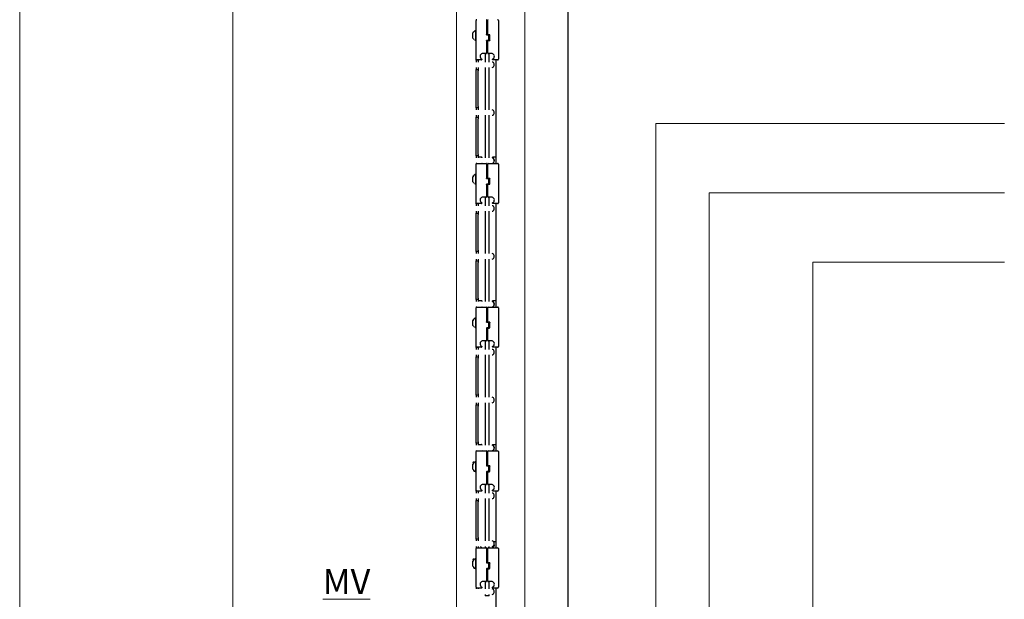
# Model space of a CAD drawing. Units: millimetres. Extents: x -28648 to 78730, y -296 to 15304.
# Drawn here: x 66938 to 68308, y 585 to 1392 of the extents above; entities that cross this region are included whole.
import ezdxf

# ---------------------------------------------------------------- set-up
doc = ezdxf.new("R2010")
doc.units = ezdxf.units.MM
doc.layers.add('NIJHA_0_hoogte', color=2, linetype='Continuous', lineweight=0)
doc.layers.add('NIJHA_0_tekst', color=6, linetype='Continuous', lineweight=0)
doc.layers.add('NIJHA_ter_staander 100x50', color=5, linetype='Continuous')

# ---------------------------------------------------------------- blocks, each defined once
blk = doc.blocks.new('NIJHA_ter_staander 100x50 zijaanzicht')
at = {"layer": 'NIJHA_ter_staander 100x50'}
for p, q in [((50, -800), (50, 3820)), ((-78, 822.2), (-78, 821)), ((-78, 767), (-78, 821)), ((-63.4, 821), (-63.4, 801.3)), ((-61.6, 801.5), (-61.6, 821)), ((-47, 821), (-47, 767)), ((-82.4, 802.8), (-82.4, 803.5)), ((-82.4, 796.5), (-82.4, 802.8)), ((-78, 807), (-78.4, 807)), ((-78.4, 805.6), (-78.4, 807)), ((-78.4, 793), (-78.4, 805.6)), ((-63.1, 801), (-61.2, 800.8)), ((-60.9, 800.5), (-60.9, 793.5)), ((-59.8, 801.1), (-59.8, 792.9)), ((-59.6, 801.1), (-59.5, 801.1)), ((-59.5, 800), (-59.5, 800.5)), ((-59.5, 794), (-59.5, 800)), ((-58.6, 793.1), (-58.6, 800.9)), ((-78.4, 793), (-78, 793)), ((-63.4, 792.7), (-63.4, 776)), ((-61.2, 793.2), (-63.1, 793)), ((-61.6, 776), (-61.6, 792.5)), ((-59.5, 793.5), (-59.5, 794)), ((-59.5, 793.5), (-59.5, 793.4)), ((-68.5, 775), (-69.5, 775)), ((-67.7, 775), (-68.5, 775)), ((-63.7, 775), (-67.7, 775)), ((-65.3, 775), (-65.3, 763.1)), ((-57.3, 775), (-61.3, 775)), ((-59.7, 763.1), (-59.7, 775)), ((-56.5, 775), (-57.3, 775)), ((-56.5, 775), (-57.3, 775)), ((-78, 765.8), (-78, 767)), ((-75, 765.8), (-78, 765.8)), ((-78, 765.8), (-78, 763.1)), ((-78, 755.5), (-78, 752.8)), ((-75.1, 766), (-77, 766)), ((-70.5, 766), (-75.1, 766)), ((-75, 766), (-75, 765.8)), ((-75, 765.8), (-75, 763.1)), ((-75, 755.5), (-75, 752.8)), ((-70, 766.7), (-70, 766.5)), ((-65.3, 755.5), (-65.3, 696.5)), ((-59.7, 696.5), (-59.7, 755.5)), ((-55, 766.5), (-55, 766.7)), ((-49.9, 766), (-54.5, 766)), ((-50, 622), (-50, 766)), ((-48, 766), (-49.9, 766)), ((-78, 752.8), (-75, 752.8)), ((-78, 750.8), (-78, 752.8)), ((-78, 701.2), (-78, 750.8)), ((-75, 752.8), (-75, 750.8)), ((-75, 701.2), (-75, 750.8)), ((-78, 699.2), (-78, 701.2)), ((-75, 699.2), (-78, 699.2)), ((-78, 699.2), (-78, 696.5)), ((-75, 701.2), (-75, 699.2)), ((-75, 699.2), (-75, 696.5)), ((-78, 688.9), (-78, 686.2)), ((-78, 686.2), (-75, 686.2)), ((-78, 684.2), (-78, 686.2)), ((-75, 688.9), (-75, 686.2)), ((-75, 686.2), (-75, 684.2)), ((-65.3, 688.9), (-65.3, 629.8)), ((-59.7, 629.8), (-59.7, 688.9)), ((-78, 634.5), (-78, 684.2)), ((-75, 634.5), (-75, 684.2)), ((-78, 632.5), (-78, 634.5)), ((-75, 632.5), (-78, 632.5)), ((-78, 632.5), (-78, 629.8)), ((-75, 634.5), (-75, 632.5)), ((-75, 632.5), (-75, 629.8)), ((-75, 631), (-70.5, 631)), ((-70, 630.5), (-70, 630.3)), ((-55, 630.3), (-55, 630.5)), ((-54.5, 631), (-50, 631)), ((-78, 622.2), (-78, 621)), ((-78, 567), (-78, 621)), ((-77, 622), (-75.1, 622)), ((-75.1, 622), (-69.5, 622)), ((-75, 622.2), (-75, 622)), ((-69.5, 622), (-67.7, 622)), ((-67.7, 622), (-63.7, 622)), ((-65.3, 622.2), (-65.3, 622)), ((-63.4, 621), (-63.4, 601.3)), ((-61.6, 601.5), (-61.6, 621)), ((-61.3, 622), (-57.3, 622)), ((-59.7, 622), (-59.7, 622.2)), ((-57.3, 622), (-55.5, 622)), ((-55.5, 622), (-49.9, 622)), ((-49.9, 622), (-48, 622)), ((-47, 621), (-47, 567)), ((-82.4, 602.8), (-82.4, 603.5)), ((-82.4, 596.5), (-82.4, 602.8)), ((-78, 607), (-78.4, 607)), ((-78.4, 605.6), (-78.4, 607)), ((-78.4, 593), (-78.4, 605.6)), ((-78.4, 593), (-78, 593)), ((-63.4, 592.7), (-63.4, 576)), ((-63.1, 601), (-61.2, 600.8)), ((-61.2, 593.2), (-63.1, 593)), ((-61.6, 576), (-61.6, 592.5)), ((-60.9, 600.5), (-60.9, 593.5)), ((-59.8, 601.1), (-59.8, 592.9)), ((-59.6, 601.1), (-59.5, 601.1)), ((-59.5, 600), (-59.5, 600.5)), ((-59.5, 594), (-59.5, 600)), ((-59.5, 593.5), (-59.5, 594)), ((-59.5, 593.5), (-59.5, 593.4)), ((-58.6, 593.1), (-58.6, 600.9)), ((-78, 565.8), (-78, 567)), ((-75, 565.8), (-78, 565.8)), ((-78, 565.8), (-78, 563.1)), ((-75.1, 566), (-77, 566)), ((-70.5, 566), (-75.1, 566)), ((-75, 566), (-75, 565.8)), ((-75, 565.8), (-75, 563.1)), ((-70, 566.7), (-70, 566.5)), ((-68.5, 575), (-69.5, 575)), ((-67.7, 575), (-68.5, 575)), ((-63.7, 575), (-67.7, 575)), ((-65.3, 575), (-65.3, 563.1)), ((-57.3, 575), (-61.3, 575)), ((-59.7, 563.1), (-59.7, 575)), ((-56.5, 575), (-57.3, 575)), ((-56.5, 575), (-57.3, 575)), ((-55, 566.5), (-55, 566.7)), ((-49.9, 566), (-54.5, 566)), ((-50, 422), (-50, 566)), ((-48, 566), (-49.9, 566)), ((-78, 555.5), (-78, 552.8)), ((-78, 552.8), (-75, 552.8)), ((-78, 550.8), (-78, 552.8)), ((-78, 501.2), (-78, 550.8)), ((-75, 555.5), (-75, 552.8)), ((-75, 552.8), (-75, 550.8)), ((-75, 501.2), (-75, 550.8)), ((-65.3, 555.5), (-65.3, 496.5)), ((-59.7, 496.5), (-59.7, 555.5)), ((-78, 499.2), (-78, 501.2)), ((-75, 499.2), (-78, 499.2)), ((-78, 499.2), (-78, 496.5)), ((-75, 501.2), (-75, 499.2)), ((-75, 499.2), (-75, 496.5)), ((-78, 488.9), (-78, 486.2)), ((-78, 486.2), (-75, 486.2)), ((-78, 484.2), (-78, 486.2)), ((-78, 434.5), (-78, 484.2)), ((-75, 488.9), (-75, 486.2)), ((-75, 486.2), (-75, 484.2)), ((-75, 434.5), (-75, 484.2)), ((-65.3, 488.9), (-65.3, 429.8)), ((-59.7, 429.8), (-59.7, 488.9)), ((-78, 432.5), (-78, 434.5)), ((-75, 432.5), (-78, 432.5)), ((-78, 432.5), (-78, 429.8)), ((-75, 434.5), (-75, 432.5)), ((-75, 432.5), (-75, 429.8)), ((-75, 431), (-70.5, 431)), ((-70, 430.5), (-70, 430.3)), ((-55, 430.3), (-55, 430.5)), ((-54.5, 431), (-50, 431)), ((-78, 422.2), (-78, 421)), ((-78, 367), (-78, 421)), ((-77, 422), (-75.1, 422)), ((-75.1, 422), (-69.5, 422)), ((-75, 422.2), (-75, 422)), ((-69.5, 422), (-67.7, 422)), ((-67.7, 422), (-63.7, 422)), ((-65.3, 422.2), (-65.3, 422)), ((-63.4, 421), (-63.4, 401.3)), ((-61.6, 401.5), (-61.6, 421)), ((-61.3, 422), (-57.3, 422)), ((-59.7, 422), (-59.7, 422.2)), ((-57.3, 422), (-55.5, 422)), ((-55.5, 422), (-49.9, 422)), ((-49.9, 422), (-48, 422)), ((-47, 421), (-47, 367)), ((-82.4, 402.8), (-82.4, 403.5)), ((-82.4, 396.5), (-82.4, 402.8)), ((-78, 407), (-78.4, 407)), ((-78.4, 405.6), (-78.4, 407)), ((-78.4, 393), (-78.4, 405.6)), ((-63.1, 401), (-61.2, 400.8)), ((-60.9, 400.5), (-60.9, 393.5)), ((-59.8, 401.1), (-59.8, 392.9)), ((-59.6, 401.1), (-59.5, 401.1)), ((-59.5, 400), (-59.5, 400.5)), ((-59.5, 394), (-59.5, 400)), ((-58.6, 393.1), (-58.6, 400.9)), ((-78.4, 393), (-78, 393)), ((-63.4, 392.7), (-63.4, 376)), ((-61.2, 393.2), (-63.1, 393)), ((-61.6, 376), (-61.6, 392.5)), ((-59.5, 393.5), (-59.5, 394)), ((-59.5, 393.5), (-59.5, 393.4)), ((-68.5, 375), (-69.5, 375)), ((-67.7, 375), (-68.5, 375)), ((-63.7, 375), (-67.7, 375)), ((-65.3, 375), (-65.3, 363.1)), ((-57.3, 375), (-61.3, 375)), ((-59.7, 363.1), (-59.7, 375)), ((-56.5, 375), (-57.3, 375)), ((-56.5, 375), (-57.3, 375)), ((-78, 365.8), (-78, 367)), ((-75, 365.8), (-78, 365.8)), ((-78, 365.8), (-78, 363.1)), ((-75.1, 366), (-77, 366)), ((-70.5, 366), (-75.1, 366)), ((-75, 366), (-75, 365.8)), ((-75, 365.8), (-75, 363.1)), ((-70, 366.7), (-70, 366.5)), ((-55, 366.5), (-55, 366.7)), ((-49.9, 366), (-54.5, 366)), ((-50, 222), (-50, 366)), ((-48, 366), (-49.9, 366)), ((-78, 355.5), (-78, 352.8)), ((-78, 352.8), (-75, 352.8)), ((-78, 350.8), (-78, 352.8)), ((-78, 301.2), (-78, 350.8)), ((-75, 355.5), (-75, 352.8)), ((-75, 352.8), (-75, 350.8)), ((-75, 301.2), (-75, 350.8)), ((-65.3, 355.5), (-65.3, 296.5)), ((-59.7, 296.5), (-59.7, 355.5)), ((-78, 299.2), (-78, 301.2)), ((-75, 299.2), (-78, 299.2)), ((-78, 299.2), (-78, 296.5)), ((-78, 288.9), (-78, 286.2)), ((-75, 301.2), (-75, 299.2)), ((-75, 299.2), (-75, 296.5)), ((-75, 288.9), (-75, 286.2)), ((-65.3, 288.9), (-65.3, 229.8)), ((-59.7, 229.8), (-59.7, 288.9)), ((-78, 286.2), (-75, 286.2)), ((-78, 284.2), (-78, 286.2)), ((-78, 234.5), (-78, 284.2)), ((-75, 286.2), (-75, 284.2)), ((-75, 234.5), (-75, 284.2)), ((-78, 232.5), (-78, 234.5)), ((-75, 234.5), (-75, 232.5)), ((-75, 232.5), (-78, 232.5)), ((-78, 232.5), (-78, 229.8)), ((-78, 222.2), (-78, 221)), ((-78, 167), (-78, 221)), ((-77, 222), (-75.1, 222)), ((-75.1, 222), (-69.5, 222)), ((-75, 232.5), (-75, 229.8)), ((-75, 231), (-70.5, 231)), ((-75, 222.2), (-75, 222)), ((-70, 230.5), (-70, 230.3)), ((-69.5, 222), (-67.7, 222)), ((-67.7, 222), (-63.7, 222)), ((-65.3, 222.2), (-65.3, 222)), ((-63.4, 221), (-63.4, 201.3)), ((-61.6, 201.5), (-61.6, 221)), ((-61.3, 222), (-57.3, 222)), ((-59.7, 222), (-59.7, 222.2)), ((-57.3, 222), (-55.5, 222)), ((-55.5, 222), (-49.9, 222)), ((-55, 230.3), (-55, 230.5)), ((-54.5, 231), (-50, 231)), ((-49.9, 222), (-48, 222)), ((-47, 221), (-47, 167)), ((-78, 207), (-78.4, 207)), ((-78.4, 205.6), (-78.4, 207)), ((-78.4, 193), (-78.4, 205.6)), ((-82.4, 202.8), (-82.4, 203.5)), ((-82.4, 196.5), (-82.4, 202.8)), ((-78.4, 193), (-78, 193)), ((-63.4, 192.7), (-63.4, 176)), ((-63.1, 201), (-61.2, 200.8)), ((-61.2, 193.2), (-63.1, 193)), ((-61.6, 176), (-61.6, 192.5)), ((-60.9, 200.5), (-60.9, 193.5)), ((-59.8, 201.1), (-59.8, 192.9)), ((-59.6, 201.1), (-59.5, 201.1)), ((-59.5, 200), (-59.5, 200.5)), ((-59.5, 194), (-59.5, 200)), ((-59.5, 193.5), (-59.5, 194)), ((-59.5, 193.5), (-59.5, 193.4)), ((-58.6, 193.1), (-58.6, 200.9)), ((-78, 165.8), (-78, 167)), ((-75, 165.8), (-78, 165.8)), ((-78, 165.8), (-78, 163.1)), ((-75.1, 166), (-77, 166)), ((-70.5, 166), (-75.1, 166)), ((-75, 166), (-75, 165.8)), ((-75, 165.8), (-75, 163.1)), ((-70, 166.7), (-70, 166.5)), ((-68.5, 175), (-69.5, 175)), ((-67.7, 175), (-68.5, 175)), ((-63.7, 175), (-67.7, 175)), ((-65.3, 175), (-65.3, 163.1)), ((-57.3, 175), (-61.3, 175)), ((-59.7, 163.1), (-59.7, 175)), ((-56.5, 175), (-57.3, 175)), ((-56.5, 175), (-57.3, 175)), ((-55, 166.5), (-55, 166.7)), ((-49.9, 166), (-54.5, 166)), ((-50, 87), (-50, 166)), ((-48, 166), (-49.9, 166)), ((-78, 155.5), (-78, 152.8)), ((-78, 152.8), (-75, 152.8)), ((-78, 150.8), (-78, 152.8)), ((-78, 101.2), (-78, 150.8)), ((-75, 155.5), (-75, 152.8)), ((-75, 152.8), (-75, 150.8)), ((-75, 101.2), (-75, 150.8)), ((-65.3, 155.5), (-65.3, 96.5)), ((-59.7, 96.5), (-59.7, 155.5)), ((-78, 99.2), (-78, 101.2)), ((-75, 99.2), (-78, 99.2)), ((-78, 99.2), (-78, 96.5)), ((-75, 101.2), (-75, 99.2)), ((-75, 99.2), (-75, 96.5)), ((-54.2, 96), (-50, 96)), ((-78, 88.9), (-78, 86.2)), ((-78, 32), (-78, 86)), ((-77, 87), (-75.1, 87)), ((-75.1, 87), (-69.5, 87)), ((-75, 88.9), (-75, 87)), ((-69.5, 87), (-67.7, 87)), ((-67.7, 87), (-63.7, 87)), ((-65.3, 88.9), (-65.3, 87)), ((-63.4, 86), (-63.4, 66.3)), ((-61.6, 66.5), (-61.6, 86)), ((-61.3, 87), (-57.3, 87)), ((-59.7, 87), (-59.7, 88.9)), ((-57.3, 87), (-55.5, 87)), ((-55.5, 87), (-49.9, 87)), ((-49.9, 87), (-48, 87)), ((-47, 86), (-47, 32)), ((-82.4, 67.8), (-82.4, 68.5)), ((-78, 72), (-78.4, 72)), ((-78.4, 70.6), (-78.4, 72)), ((-78.4, 58), (-78.4, 70.6)), ((-82.4, 61.5), (-82.4, 67.8)), ((-78.4, 58), (-78, 58)), ((-63.4, 57.7), (-63.4, 41)), ((-63.1, 66), (-61.2, 65.8)), ((-61.2, 58.2), (-63.1, 58)), ((-61.6, 41), (-61.6, 57.5)), ((-60.9, 65.5), (-60.9, 58.5)), ((-59.8, 66.1), (-59.8, 57.9)), ((-59.6, 66.1), (-59.5, 66.1)), ((-59.5, 65), (-59.5, 65.5)), ((-59.5, 59), (-59.5, 65)), ((-59.5, 58.5), (-59.5, 59)), ((-59.5, 58.5), (-59.5, 58.4)), ((-58.6, 58.1), (-58.6, 65.9)), ((-78, 32), (-78, 29.8)), ((-75.1, 31), (-77, 31)), ((-70.5, 31), (-75.1, 31)), ((-75, 31), (-75, 29.8)), ((-70, 31.7), (-70, 31.5)), ((-68.5, 40), (-69.5, 40)), ((-67.7, 40), (-68.5, 40)), ((-63.7, 40), (-67.7, 40)), ((-65.3, 40), (-65.3, 29.8)), ((-57.3, 40), (-61.3, 40)), ((-59.7, 29.8), (-59.7, 40)), ((-56.5, 40), (-57.3, 40)), ((-56.5, 40), (-57.3, 40)), ((-55, 31.5), (-55, 31.7)), ((-49.9, 31), (-54.5, 31)), ((-50, -800), (-50, 31)), ((-48, 31), (-49.9, 31)), ((-65.3, 22.2), (-65.3, 20)), ((-64.5, 20), (-65.3, 20)), ((-59.7, 20), (-64.5, 20)), ((-59.7, 20), (-59.7, 22.2))]:
    blk.add_line(p, q, dxfattribs=at)
at = {"layer": 'NIJHA_ter_staander 100x50', "flags": 128}
for points in [[(-58.9, 801), (-59.6, 801.1), (-60.4, 801.1), (-61.3, 801.2)], [(-61.3, 792.8), (-60.4, 792.9), (-59.6, 792.9), (-58.9, 793)], [(-55.5, 755.5), (-54.7, 755.7), (-53.9, 756.3), (-53.3, 757.1), (-52.9, 758.2), (-52.8, 759.3), (-52.9, 760.5), (-53.3, 761.6), (-53.9, 762.4), (-54.7, 762.9), (-55.5, 763.1), (-55.5, 763.1)], [(-52.8, 758.8), (-52.8, 759.3), (-52.8, 759.9)], [(-55.5, 688.9), (-54.7, 689.1), (-53.9, 689.6), (-53.3, 690.4), (-52.9, 691.5), (-52.8, 692.7), (-52.9, 693.8), (-53.3, 694.9), (-53.9, 695.7), (-54.7, 696.3), (-55.5, 696.5)], [(-52.8, 692.1), (-52.8, 692.7), (-52.8, 693.2)], [(-55.5, 622.2), (-54.7, 622.4), (-53.9, 622.9), (-53.3, 623.8), (-52.9, 624.8), (-52.8, 626), (-52.9, 627.2), (-53.3, 628.2), (-53.9, 629.1), (-54.7, 629.6), (-55.5, 629.8), (-55.5, 629.8)], [(-52.8, 625.4), (-52.8, 626), (-52.8, 626.6)], [(-58.9, 601), (-59.6, 601.1), (-60.4, 601.1), (-61.3, 601.2)], [(-61.3, 592.8), (-60.4, 592.9), (-59.6, 592.9), (-58.9, 593)], [(-55.5, 555.5), (-54.7, 555.7), (-53.9, 556.3), (-53.3, 557.1), (-52.9, 558.2), (-52.8, 559.3), (-52.9, 560.5), (-53.3, 561.6), (-53.9, 562.4), (-54.7, 562.9), (-55.5, 563.1), (-55.5, 563.1)], [(-52.8, 558.8), (-52.8, 559.3), (-52.8, 559.9)], [(-55.5, 488.9), (-54.7, 489.1), (-53.9, 489.6), (-53.3, 490.4), (-52.9, 491.5), (-52.8, 492.7), (-52.9, 493.8), (-53.3, 494.9), (-53.9, 495.7), (-54.7, 496.3), (-55.5, 496.5), (-55.5, 496.5)], [(-52.8, 492.1), (-52.8, 492.7), (-52.8, 493.2)], [(-55.5, 422.2), (-54.7, 422.4), (-53.9, 422.9), (-53.3, 423.8), (-52.9, 424.8), (-52.8, 426), (-52.9, 427.2), (-53.3, 428.2), (-53.9, 429.1), (-54.7, 429.6), (-55.5, 429.8)], [(-52.8, 425.4), (-52.8, 426), (-52.8, 426.6)], [(-58.9, 401), (-59.6, 401.1), (-60.4, 401.1), (-61.3, 401.2)], [(-61.3, 392.8), (-60.4, 392.9), (-59.6, 392.9), (-58.9, 393)], [(-55.5, 355.5), (-54.7, 355.7), (-53.9, 356.3), (-53.3, 357.1), (-52.9, 358.2), (-52.8, 359.3), (-52.9, 360.5), (-53.3, 361.6), (-53.9, 362.4), (-54.7, 362.9), (-55.5, 363.1), (-55.5, 363.1)], [(-52.8, 358.8), (-52.8, 359.3), (-52.8, 359.9)], [(-55.5, 288.9), (-54.7, 289.1), (-53.9, 289.6), (-53.3, 290.4), (-52.9, 291.5), (-52.8, 292.7), (-52.9, 293.8), (-53.3, 294.9), (-53.9, 295.7), (-54.7, 296.3), (-55.5, 296.5)], [(-52.8, 292.1), (-52.8, 292.7), (-52.8, 293.2)], [(-55.5, 222.2), (-54.7, 222.4), (-53.9, 222.9), (-53.3, 223.8), (-52.9, 224.8), (-52.8, 226), (-52.9, 227.2), (-53.3, 228.2), (-53.9, 229.1), (-54.7, 229.6), (-55.5, 229.8)], [(-52.8, 225.4), (-52.8, 226), (-52.8, 226.6)], [(-58.9, 201), (-59.6, 201.1), (-60.4, 201.1), (-61.3, 201.2)], [(-61.3, 192.8), (-60.4, 192.9), (-59.6, 192.9), (-58.9, 193)], [(-55.5, 155.5), (-54.7, 155.7), (-53.9, 156.3), (-53.3, 157.1), (-52.9, 158.2), (-52.8, 159.3), (-52.9, 160.5), (-53.3, 161.6), (-53.9, 162.4), (-54.7, 162.9), (-55.5, 163.1), (-55.5, 163.1)], [(-52.8, 158.8), (-52.8, 159.3), (-52.8, 159.9)], [(-55.5, 88.9), (-54.7, 89.1), (-53.9, 89.6), (-53.3, 90.4), (-52.9, 91.5), (-52.8, 92.7), (-52.9, 93.8), (-53.3, 94.9), (-53.9, 95.7), (-54.7, 96.3), (-55.5, 96.5), (-55.5, 96.5)], [(-52.8, 92.1), (-52.8, 92.7), (-52.8, 93.2)], [(-58.9, 66), (-59.6, 66.1), (-60.4, 66.1), (-61.3, 66.2)], [(-61.3, 57.8), (-60.4, 57.9), (-59.6, 57.9), (-58.9, 58)], [(-55.5, 22.2), (-54.7, 22.4), (-53.9, 22.9), (-53.3, 23.8), (-52.9, 24.8), (-52.8, 26), (-52.9, 27.2), (-53.3, 28.2), (-53.9, 29.1), (-54.7, 29.6), (-55.5, 29.8), (-55.5, 29.8)], [(-52.8, 25.4), (-52.8, 26), (-52.8, 26.6)]]:
    blk.add_lwpolyline(points, dxfattribs=at)
at = {"layer": 'NIJHA_ter_staander 100x50'}
for centre, radius, start, end in [((-77, 821), 1, 90, 180), ((-63.7, 821.7), 0.3, 0, 90), ((-61.3, 821.7), 0.3, 90, 180), ((-48, 821), 1, 0, 90), ((-75.8, 800), 7.45, 110.0947, 151.9941), ((-75.8, 800), 7.45, 208.0059, 226.3887), ((-63.1, 801.3), 0.3, 224.7496, 265), ((-61.3, 801.5), 0.3, 180, 265), ((-61.2, 800.5), 0.3, 360, 85), ((-58.9, 800.7), 0.3, 360, 85), ((-75.8, 800), 7.45, 234.2543, 249.9053), ((-63.1, 792.7), 0.3, 95, 135.2504), ((-61.3, 792.5), 0.3, 95, 180), ((-61.2, 793.5), 0.3, 275, 0), ((-58.9, 793.3), 0.3, 275, 0), ((-68.5, 771), 4, 101.4081, 243.6122), ((-70.5, 767), 0.5, 0, 63.6122), ((-63.7, 775.3), 0.3, 270, 360), ((-61.3, 775.3), 0.3, 180, 270), ((-56.5, 771), 4, 296.3878, 78.5919), ((-54.5, 767), 0.5, 116.3878, 180), ((-77, 767), 1, 180, 270), ((-70.5, 766.5), 0.5, 270, 0), ((-54.5, 766.5), 0.5, 180, 270), ((-48, 767), 1, 270, 0), ((-70.5, 630.5), 0.5, 0, 90), ((-54.5, 630.5), 0.5, 90, 180), ((-77, 621), 1, 90, 180), ((-70.5, 630), 0.5, 332.4671, 0), ((-68.5, 626), 4, 251.8051, 258.5919), ((-63.7, 621.7), 0.3, 0, 90), ((-61.3, 621.7), 0.3, 90, 180), ((-56.5, 626), 4, 281.4081, 289.5165), ((-54.5, 630), 0.5, 180, 222.4097), ((-56.5, 626), 4, 311.7805, 48.2195), ((-48, 621), 1, 0, 90), ((-75.8, 600), 7.45, 110.0947, 151.9941), ((-75.8, 600), 7.45, 208.0059, 226.3887), ((-75.8, 600), 7.45, 234.2543, 249.9053), ((-63.1, 601.3), 0.3, 224.7496, 265), ((-63.1, 592.7), 0.3, 95, 135.2504), ((-61.3, 601.5), 0.3, 180, 265), ((-61.3, 592.5), 0.3, 95, 180), ((-61.2, 600.5), 0.3, 360, 85), ((-61.2, 593.5), 0.3, 275, 0), ((-58.9, 600.7), 0.3, 360, 85), ((-58.9, 593.3), 0.3, 275, 0), ((-63.7, 575.3), 0.3, 270, 360), ((-61.3, 575.3), 0.3, 180, 270), ((-77, 567), 1, 180, 270), ((-68.5, 571), 4, 101.4081, 243.6122), ((-70.5, 566.5), 0.5, 270, 0), ((-70.5, 567), 0.5, 0, 63.6122), ((-56.5, 571), 4, 296.3878, 78.5919), ((-54.5, 567), 0.5, 116.3878, 180), ((-54.5, 566.5), 0.5, 180, 270), ((-48, 567), 1, 270, 0), ((-70.5, 430.5), 0.5, 0, 90), ((-70.5, 430), 0.5, 332.4671, 0), ((-54.5, 430.5), 0.5, 90, 180), ((-54.5, 430), 0.5, 180, 222.4097), ((-56.5, 426), 4, 311.7805, 48.2195), ((-77, 421), 1, 90, 180), ((-68.5, 426), 4, 251.8051, 258.5919), ((-63.7, 421.7), 0.3, 0, 90), ((-61.3, 421.7), 0.3, 90, 180), ((-56.5, 426), 4, 281.4081, 289.5165), ((-48, 421), 1, 0, 90), ((-75.8, 400), 7.45, 110.0947, 151.9941), ((-63.1, 401.3), 0.3, 224.7496, 265), ((-61.3, 401.5), 0.3, 180, 265), ((-61.2, 400.5), 0.3, 360, 85), ((-58.9, 400.7), 0.3, 360, 85), ((-75.8, 400), 7.45, 208.0059, 226.3887), ((-75.8, 400), 7.45, 234.2543, 249.9053), ((-63.1, 392.7), 0.3, 95, 135.2504), ((-61.3, 392.5), 0.3, 95, 180), ((-61.2, 393.5), 0.3, 275, 0), ((-58.9, 393.3), 0.3, 275, 0), ((-68.5, 371), 4, 101.4081, 243.6122), ((-63.7, 375.3), 0.3, 270, 360), ((-61.3, 375.3), 0.3, 180, 270), ((-56.5, 371), 4, 296.3878, 78.5919), ((-77, 367), 1, 180, 270), ((-70.5, 366.5), 0.5, 270, 0), ((-70.5, 367), 0.5, 0, 63.6122), ((-54.5, 367), 0.5, 116.3878, 180), ((-54.5, 366.5), 0.5, 180, 270), ((-48, 367), 1, 270, 0), ((-77, 221), 1, 90, 180), ((-70.5, 230.5), 0.5, 0, 90), ((-70.5, 230), 0.5, 332.4671, 0), ((-68.5, 226), 4, 251.8051, 258.5919), ((-63.7, 221.7), 0.3, 0, 90), ((-61.3, 221.7), 0.3, 90, 180), ((-56.5, 226), 4, 281.4081, 289.5165), ((-54.5, 230.5), 0.5, 90, 180), ((-54.5, 230), 0.5, 180, 222.4097), ((-56.5, 226), 4, 311.7805, 48.2195), ((-48, 221), 1, 0, 90), ((-75.8, 200), 7.45, 110.0947, 151.9941), ((-75.8, 200), 7.45, 208.0059, 226.3887), ((-75.8, 200), 7.45, 234.2543, 249.9053), ((-63.1, 201.3), 0.3, 224.7496, 265), ((-63.1, 192.7), 0.3, 95, 135.2504), ((-61.3, 201.5), 0.3, 180, 265), ((-61.3, 192.5), 0.3, 95, 180), ((-61.2, 200.5), 0.3, 360, 85), ((-61.2, 193.5), 0.3, 275, 0), ((-58.9, 200.7), 0.3, 360, 85), ((-58.9, 193.3), 0.3, 275, 0), ((-77, 167), 1, 180, 270), ((-68.5, 171), 4, 101.4081, 243.6122), ((-70.5, 166.5), 0.5, 270, 0), ((-70.5, 167), 0.5, 0, 63.6122), ((-63.7, 175.3), 0.3, 270, 360), ((-61.3, 175.3), 0.3, 180, 270), ((-56.5, 171), 4, 296.3878, 78.5919), ((-54.5, 167), 0.5, 116.3878, 180), ((-54.5, 166.5), 0.5, 180, 270), ((-48, 167), 1, 270, 0), ((-77, 86), 1, 90, 180), ((-68.5, 91), 4, 212.231, 258.5919), ((-63.7, 86.7), 0.3, 0, 90), ((-61.3, 86.7), 0.3, 90, 180), ((-56.5, 91), 4, 281.4081, 22.4297), ((-48, 86), 1, 0, 90), ((-75.8, 65), 7.45, 110.0947, 151.9941), ((-75.8, 65), 7.45, 208.0059, 226.3887), ((-75.8, 65), 7.45, 234.2543, 249.9053), ((-63.1, 66.3), 0.3, 224.7496, 265), ((-63.1, 57.7), 0.3, 95, 135.2504), ((-61.3, 66.5), 0.3, 180, 265), ((-61.3, 57.5), 0.3, 95, 180), ((-61.2, 65.5), 0.3, 360, 85), ((-61.2, 58.5), 0.3, 275, 0), ((-58.9, 65.7), 0.3, 360, 85), ((-58.9, 58.3), 0.3, 275, 0), ((-77, 32), 1, 180, 270), ((-68.5, 36), 4, 101.4081, 243.6122), ((-70.5, 31.5), 0.5, 270, 0), ((-70.5, 32), 0.5, 0, 63.6122), ((-63.7, 40.3), 0.3, 270, 0), ((-61.3, 40.3), 0.3, 180, 270), ((-56.5, 36), 4, 296.3878, 78.5919), ((-54.5, 32), 0.5, 116.3878, 180), ((-54.5, 31.5), 0.5, 180, 270), ((-48, 32), 1, 270, 0)]:
    blk.add_arc(centre, radius, start, end, dxfattribs=at)
for points, knots in [([(-63.4, 821.7), (-63.4, 821.7), (-63.4, 821.7), (-63.4, 821.6), (-63.4, 821.4), (-63.4, 821.2), (-63.4, 821.1), (-63.4, 821)], [0, 0, 0, 0, 0.214578, 0.430366, 0.645356, 0.860271, 1, 1, 1, 1]), ([(-61.6, 821), (-61.6, 821.1), (-61.6, 821.2), (-61.6, 821.4), (-61.6, 821.6), (-61.6, 821.7), (-61.6, 821.7), (-61.6, 821.7)], [0, 0, 0, 0, 0.214102, 0.428114, 0.642558, 0.857257, 1, 1, 1, 1]), ([(-81.5, 804.8), (-81.5, 804.9), (-81.4, 805.2), (-81.3, 805.3), (-81.3, 805.3), (-81.4, 805.3)], [0, 0, 0, 0, 0.475368, 0.82456, 1, 1, 1, 1]), ([(-63.3, 801.1), (-63.3, 801.1), (-63.4, 801.1), (-63.4, 801.2), (-63.4, 801.2), (-63.4, 801.3)], [0, 0, 0, 0, 0.137941, 0.569005, 1, 1, 1, 1]), ([(-59.6, 801.1), (-59.6, 801.1), (-59.6, 801.1), (-59.5, 801.1), (-59.5, 800.9), (-59.5, 800.7), (-59.5, 800.6), (-59.5, 800.5)], [0, 0, 0, 0, 0.009534, 0.253795, 0.512543, 0.786095, 1, 1, 1, 1]), ([(-58.6, 800.9), (-58.6, 800.8), (-58.6, 800.7), (-58.6, 800.7), (-58.6, 800.7)], [0, 0, 0, 0, 0.527404, 1, 1, 1, 1]), ([(-63.4, 792.7), (-63.4, 792.8), (-63.4, 792.8), (-63.4, 792.9), (-63.3, 792.9), (-63.3, 792.9)], [0, 0, 0, 0, 0.4311522, 0.8618996, 1, 1, 1, 1]), ([(-59.5, 793.4), (-59.5, 793.4), (-59.5, 793.3), (-59.5, 793.1), (-59.5, 793), (-59.6, 792.9), (-59.5, 792.9), (-59.6, 792.9), (-59.6, 792.9)], [0, 0, 0, 0, 0.0146459, 0.2704104, 0.4541437, 0.6242025, 0.802702, 1, 1, 1, 1]), ([(-58.6, 793.3), (-58.6, 793.3), (-58.6, 793.3), (-58.6, 793.2), (-58.6, 793.1)], [0, 0, 0, 0, 0.523625, 1, 1, 1, 1]), ([(-68.5, 775), (-68.6, 775), (-68.8, 775), (-69.1, 775), (-69.3, 774.9), (-69.3, 774.9)], [0, 0, 0, 0, 0.390413, 0.896213, 1, 1, 1, 1]), ([(-63.4, 776), (-63.4, 775.9), (-63.4, 775.8), (-63.4, 775.6), (-63.4, 775.4), (-63.4, 775.3), (-63.4, 775.3), (-63.4, 775.3)], [0, 0, 0, 0, 0.214102, 0.428114, 0.642558, 0.857257, 1, 1, 1, 1]), ([(-61.6, 775.3), (-61.6, 775.3), (-61.6, 775.3), (-61.6, 775.4), (-61.6, 775.6), (-61.6, 775.8), (-61.6, 775.9), (-61.6, 776)], [0, 0, 0, 0, 0.214578, 0.430366, 0.645356, 0.860271, 1, 1, 1, 1]), ([(-55.7, 774.9), (-55.8, 774.9), (-56.1, 775), (-56.3, 775), (-56.5, 775)], [0, 0, 0, 0, 0.377911, 1, 1, 1, 1]), ([(-70, 767), (-70, 767), (-70, 767), (-70, 766.9), (-70, 766.8), (-70, 766.7), (-70, 766.7)], [0, 0, 0, 0, 0.307651, 0.615792, 0.941117, 1, 1, 1, 1]), ([(-55, 766.7), (-55, 766.7), (-55, 766.8), (-55, 766.9), (-55, 767), (-55, 767), (-55, 767)], [0, 0, 0, 0, 0.058883, 0.384208, 0.692349, 1, 1, 1, 1]), ([(-70, 630.3), (-70, 630.3), (-70, 630.2), (-70, 630.1), (-70, 630), (-70, 630), (-70, 630)], [0, 0, 0, 0, 0.058772, 0.383393, 0.691471, 1, 1, 1, 1]), ([(-55, 630), (-55, 630), (-55, 630), (-55, 630.1), (-55, 630.2), (-55, 630.3), (-55, 630.3)], [0, 0, 0, 0, 0.308529, 0.616607, 0.941228, 1, 1, 1, 1]), ([(-63.4, 621.7), (-63.4, 621.7), (-63.4, 621.7), (-63.4, 621.6), (-63.4, 621.4), (-63.4, 621.2), (-63.4, 621.1), (-63.4, 621)], [0, 0, 0, 0, 0.214578, 0.430366, 0.645356, 0.860271, 1, 1, 1, 1]), ([(-61.6, 621), (-61.6, 621.1), (-61.6, 621.2), (-61.6, 621.4), (-61.6, 621.6), (-61.6, 621.7), (-61.6, 621.7), (-61.6, 621.7)], [0, 0, 0, 0, 0.214105, 0.428121, 0.642568, 0.857249, 1, 1, 1, 1]), ([(-81.5, 604.8), (-81.5, 604.9), (-81.4, 605.2), (-81.3, 605.3), (-81.3, 605.3), (-81.4, 605.3)], [0, 0, 0, 0, 0.475368, 0.82456, 1, 1, 1, 1]), ([(-63.3, 601.1), (-63.3, 601.1), (-63.4, 601.1), (-63.4, 601.2), (-63.4, 601.2), (-63.4, 601.3)], [0, 0, 0, 0, 0.138104, 0.569087, 1, 1, 1, 1]), ([(-63.4, 592.7), (-63.4, 592.8), (-63.4, 592.8), (-63.4, 592.9), (-63.3, 592.9), (-63.3, 592.9)], [0, 0, 0, 0, 0.430995, 0.862059, 1, 1, 1, 1]), ([(-59.6, 601.1), (-59.6, 601.1), (-59.6, 601.1), (-59.5, 601.1), (-59.5, 600.9), (-59.5, 600.7), (-59.5, 600.6), (-59.5, 600.5)], [0, 0, 0, 0, 0.009532, 0.253785, 0.512537, 0.786092, 1, 1, 1, 1]), ([(-59.5, 593.4), (-59.5, 593.4), (-59.5, 593.3), (-59.5, 593.1), (-59.5, 593), (-59.6, 592.9), (-59.5, 592.9), (-59.6, 592.9), (-59.6, 592.9)], [0, 0, 0, 0, 0.014646, 0.270443, 0.454149, 0.624206, 0.802704, 1, 1, 1, 1]), ([(-58.6, 600.9), (-58.6, 600.8), (-58.6, 600.7), (-58.6, 600.7), (-58.6, 600.7)], [0, 0, 0, 0, 0.527404, 1, 1, 1, 1]), ([(-58.6, 593.3), (-58.6, 593.3), (-58.6, 593.3), (-58.6, 593.2), (-58.6, 593.1)], [0, 0, 0, 0, 0.523625, 1, 1, 1, 1]), ([(-63.4, 576), (-63.4, 575.9), (-63.4, 575.8), (-63.4, 575.6), (-63.4, 575.4), (-63.4, 575.3), (-63.4, 575.3), (-63.4, 575.3)], [0, 0, 0, 0, 0.214059, 0.428081, 0.642535, 0.857244, 1, 1, 1, 1]), ([(-61.6, 575.3), (-61.6, 575.3), (-61.6, 575.3), (-61.6, 575.4), (-61.6, 575.6), (-61.6, 575.8), (-61.6, 575.9), (-61.6, 576)], [0, 0, 0, 0, 0.214596, 0.430394, 0.645395, 0.860319, 1, 1, 1, 1]), ([(-70, 567), (-70, 567), (-70, 567), (-70, 566.9), (-70, 566.8), (-70, 566.7), (-70, 566.7)], [0, 0, 0, 0, 0.307683, 0.615778, 0.941115, 1, 1, 1, 1]), ([(-68.5, 575), (-68.6, 575), (-68.8, 575), (-69.1, 575), (-69.3, 574.9), (-69.3, 574.9)], [0, 0, 0, 0, 0.390408, 0.896201, 1, 1, 1, 1]), ([(-55.7, 574.9), (-55.8, 574.9), (-56.1, 575), (-56.3, 575), (-56.5, 575)], [0, 0, 0, 0, 0.377909, 1, 1, 1, 1]), ([(-55, 566.7), (-55, 566.7), (-55, 566.8), (-55, 566.9), (-55, 567), (-55, 567), (-55, 567)], [0, 0, 0, 0, 0.058885, 0.384222, 0.692317, 1, 1, 1, 1]), ([(-70, 430.3), (-70, 430.3), (-70, 430.2), (-70, 430.1), (-70, 430), (-70, 430), (-70, 430)], [0, 0, 0, 0, 0.05882, 0.383434, 0.691477, 1, 1, 1, 1]), ([(-55, 430), (-55, 430), (-55, 430), (-55, 430.1), (-55, 430.2), (-55, 430.3), (-55, 430.3)], [0, 0, 0, 0, 0.308523, 0.616566, 0.94118, 1, 1, 1, 1]), ([(-63.4, 421.7), (-63.4, 421.7), (-63.4, 421.7), (-63.4, 421.6), (-63.4, 421.4), (-63.4, 421.2), (-63.4, 421.1), (-63.4, 421)], [0, 0, 0, 0, 0.21458, 0.430385, 0.645379, 0.860297, 1, 1, 1, 1]), ([(-61.6, 421), (-61.6, 421.1), (-61.6, 421.2), (-61.6, 421.4), (-61.6, 421.6), (-61.6, 421.7), (-61.6, 421.7), (-61.6, 421.7)], [0, 0, 0, 0, 0.214082, 0.428101, 0.642552, 0.857247, 1, 1, 1, 1]), ([(-81.5, 404.8), (-81.5, 404.9), (-81.4, 405.2), (-81.3, 405.3), (-81.3, 405.3), (-81.4, 405.3)], [0, 0, 0, 0, 0.475367, 0.82456, 1, 1, 1, 1]), ([(-63.3, 401.1), (-63.3, 401.1), (-63.4, 401.1), (-63.4, 401.2), (-63.4, 401.2), (-63.4, 401.3)], [0, 0, 0, 0, 0.137941, 0.569005, 1, 1, 1, 1]), ([(-59.6, 401.1), (-59.6, 401.1), (-59.6, 401.1), (-59.5, 401.1), (-59.5, 400.9), (-59.5, 400.7), (-59.5, 400.6), (-59.5, 400.5)], [0, 0, 0, 0, 0.009532, 0.253796, 0.512554, 0.786115, 1, 1, 1, 1]), ([(-58.6, 400.9), (-58.6, 400.8), (-58.6, 400.7), (-58.6, 400.7), (-58.6, 400.7)], [0, 0, 0, 0, 0.527414, 1, 1, 1, 1]), ([(-63.4, 392.7), (-63.4, 392.8), (-63.4, 392.8), (-63.4, 392.9), (-63.3, 392.9), (-63.3, 392.9)], [0, 0, 0, 0, 0.430995, 0.862059, 1, 1, 1, 1]), ([(-59.5, 393.4), (-59.5, 393.4), (-59.5, 393.3), (-59.5, 393.1), (-59.5, 393), (-59.6, 392.9), (-59.5, 392.9), (-59.6, 392.9), (-59.6, 392.9)], [0, 0, 0, 0, 0.014625, 0.270426, 0.454147, 0.624201, 0.802701, 1, 1, 1, 1]), ([(-58.6, 393.3), (-58.6, 393.3), (-58.6, 393.3), (-58.6, 393.2), (-58.6, 393.1)], [0, 0, 0, 0, 0.523613, 1, 1, 1, 1]), ([(-68.5, 375), (-68.6, 375), (-68.8, 375), (-69.1, 375), (-69.3, 374.9), (-69.3, 374.9)], [0, 0, 0, 0, 0.390409, 0.896207, 1, 1, 1, 1]), ([(-63.4, 376), (-63.4, 375.9), (-63.4, 375.8), (-63.4, 375.6), (-63.4, 375.4), (-63.4, 375.3), (-63.4, 375.3), (-63.4, 375.3)], [0, 0, 0, 0, 0.214082, 0.428101, 0.642552, 0.857247, 1, 1, 1, 1]), ([(-61.6, 375.3), (-61.6, 375.3), (-61.6, 375.3), (-61.6, 375.4), (-61.6, 375.6), (-61.6, 375.8), (-61.6, 375.9), (-61.6, 376)], [0, 0, 0, 0, 0.214588, 0.430382, 0.645399, 0.860295, 1, 1, 1, 1]), ([(-55.7, 374.9), (-55.8, 374.9), (-56.1, 375), (-56.3, 375), (-56.5, 375)], [0, 0, 0, 0, 0.377909, 1, 1, 1, 1]), ([(-70, 367), (-70, 367), (-70, 367), (-70, 366.9), (-70, 366.8), (-70, 366.7), (-70, 366.7)], [0, 0, 0, 0, 0.307685, 0.615782, 0.941164, 1, 1, 1, 1]), ([(-55, 366.7), (-55, 366.7), (-55, 366.8), (-55, 366.9), (-55, 367), (-55, 367), (-55, 367)], [0, 0, 0, 0, 0.058836, 0.384218, 0.692315, 1, 1, 1, 1]), ([(-70, 230.3), (-70, 230.3), (-70, 230.2), (-70, 230.1), (-70, 230), (-70, 230), (-70, 230)], [0, 0, 0, 0, 0.058819, 0.383449, 0.691487, 1, 1, 1, 1]), ([(-63.4, 221.7), (-63.4, 221.7), (-63.4, 221.7), (-63.4, 221.6), (-63.4, 221.4), (-63.4, 221.2), (-63.4, 221.1), (-63.4, 221)], [0, 0, 0, 0, 0.214583, 0.430382, 0.645376, 0.860283, 1, 1, 1, 1]), ([(-61.6, 221), (-61.6, 221.1), (-61.6, 221.2), (-61.6, 221.4), (-61.6, 221.6), (-61.6, 221.7), (-61.6, 221.7), (-61.6, 221.7)], [0, 0, 0, 0, 0.21408, 0.428098, 0.642556, 0.857249, 1, 1, 1, 1]), ([(-55, 230), (-55, 230), (-55, 230), (-55, 230.1), (-55, 230.2), (-55, 230.3), (-55, 230.3)], [0, 0, 0, 0, 0.308513, 0.616551, 0.941181, 1, 1, 1, 1]), ([(-80.7, 205.4), (-80.8, 205.6), (-80.9, 206), (-81.3, 206.3), (-81.8, 206.2), (-82, 206), (-82.3, 205.7), (-82.4, 205.3), (-82.4, 205.1)], [0, 0, 0, 0, 0.2342721, 0.4285771, 0.5110052, 0.6062199, 0.8296225, 1, 1, 1, 1]), ([(-81.8, 195.8), (-81.8, 195.7), (-81.6, 194.9), (-81.4, 194.3), (-80.9, 193.7), (-80.4, 193.8), (-80.2, 193.9), (-80.2, 194), (-80.1, 194)], [0, 0, 0, 0, 0.05735, 0.527322, 0.750469, 0.862221, 0.971011, 1, 1, 1, 1]), ([(-81.5, 204.8), (-81.5, 204.9), (-81.4, 205.2), (-81.3, 205.3), (-81.3, 205.3), (-81.4, 205.3)], [0, 0, 0, 0, 0.475365, 0.82456, 1, 1, 1, 1]), ([(-63.3, 201.1), (-63.3, 201.1), (-63.4, 201.1), (-63.4, 201.2), (-63.4, 201.2), (-63.4, 201.3)], [0, 0, 0, 0, 0.138022, 0.568986, 1, 1, 1, 1]), ([(-63.4, 192.7), (-63.4, 192.8), (-63.4, 192.8), (-63.4, 192.9), (-63.3, 192.9), (-63.3, 192.9)], [0, 0, 0, 0, 0.431038, 0.861971, 1, 1, 1, 1]), ([(-59.6, 201.1), (-59.6, 201.1), (-59.6, 201.1), (-59.5, 201.1), (-59.5, 200.9), (-59.5, 200.7), (-59.5, 200.6), (-59.5, 200.5)], [0, 0, 0, 0, 0.009532, 0.253791, 0.51255, 0.786106, 1, 1, 1, 1]), ([(-59.5, 193.4), (-59.5, 193.4), (-59.5, 193.3), (-59.5, 193.1), (-59.5, 193), (-59.6, 192.9), (-59.5, 192.9), (-59.6, 192.9), (-59.6, 192.9)], [0, 0, 0, 0, 0.0146149, 0.2704172, 0.4541392, 0.6241994, 0.8027005, 1, 1, 1, 1]), ([(-58.6, 200.9), (-58.6, 200.8), (-58.6, 200.7), (-58.6, 200.7), (-58.6, 200.7)], [0, 0, 0, 0, 0.527419, 1, 1, 1, 1]), ([(-58.6, 193.3), (-58.6, 193.3), (-58.6, 193.3), (-58.6, 193.2), (-58.6, 193.1)], [0, 0, 0, 0, 0.523615, 1, 1, 1, 1]), ([(-70, 167), (-70, 167), (-70, 167), (-70, 166.9), (-70, 166.8), (-70, 166.7), (-70, 166.7)], [0, 0, 0, 0, 0.307679, 0.615804, 0.941164, 1, 1, 1, 1]), ([(-68.5, 175), (-68.6, 175), (-68.8, 175), (-69.1, 175), (-69.3, 174.9), (-69.3, 174.9)], [0, 0, 0, 0, 0.3904097, 0.8962069, 1, 1, 1, 1]), ([(-63.4, 176), (-63.4, 175.9), (-63.4, 175.8), (-63.4, 175.6), (-63.4, 175.4), (-63.4, 175.3), (-63.4, 175.3), (-63.4, 175.3)], [0, 0, 0, 0, 0.21408, 0.428098, 0.642556, 0.857249, 1, 1, 1, 1]), ([(-61.6, 175.3), (-61.6, 175.3), (-61.6, 175.3), (-61.6, 175.4), (-61.6, 175.6), (-61.6, 175.8), (-61.6, 175.9), (-61.6, 176)], [0, 0, 0, 0, 0.214583, 0.430382, 0.645376, 0.860283, 1, 1, 1, 1]), ([(-55.7, 174.9), (-55.8, 174.9), (-56.1, 175), (-56.3, 175), (-56.5, 175)], [0, 0, 0, 0, 0.37791, 1, 1, 1, 1]), ([(-55, 166.7), (-55, 166.7), (-55, 166.8), (-55, 166.9), (-55, 167), (-55, 167), (-55, 167)], [0, 0, 0, 0, 0.058836, 0.384196, 0.692321, 1, 1, 1, 1]), ([(-63.4, 86.7), (-63.4, 86.7), (-63.4, 86.7), (-63.4, 86.6), (-63.4, 86.4), (-63.4, 86.2), (-63.4, 86.1), (-63.4, 86)], [0, 0, 0, 0, 0.214584, 0.430383, 0.645382, 0.860282, 1, 1, 1, 1]), ([(-61.6, 86), (-61.6, 86.1), (-61.6, 86.2), (-61.6, 86.4), (-61.6, 86.6), (-61.6, 86.7), (-61.6, 86.7), (-61.6, 86.7)], [0, 0, 0, 0, 0.21408, 0.428098, 0.642556, 0.857249, 1, 1, 1, 1]), ([(-80.7, 70.4), (-80.8, 70.6), (-80.9, 71), (-81.3, 71.3), (-81.8, 71.2), (-82, 71), (-82.3, 70.7), (-82.4, 70.3), (-82.4, 70.1)], [0, 0, 0, 0, 0.234273, 0.428578, 0.511006, 0.606221, 0.829624, 1, 1, 1, 1]), ([(-81.5, 69.8), (-81.5, 69.9), (-81.4, 70.2), (-81.3, 70.3), (-81.3, 70.3), (-81.4, 70.3)], [0, 0, 0, 0, 0.475365, 0.82456, 1, 1, 1, 1]), ([(-81.8, 60.8), (-81.8, 60.7), (-81.6, 59.9), (-81.4, 59.3), (-80.9, 58.7), (-80.4, 58.8), (-80.2, 58.9), (-80.2, 59), (-80.1, 59)], [0, 0, 0, 0, 0.057349, 0.527321, 0.750469, 0.862221, 0.971011, 1, 1, 1, 1]), ([(-63.3, 66.1), (-63.3, 66.1), (-63.4, 66.1), (-63.4, 66.2), (-63.4, 66.2), (-63.4, 66.3)], [0, 0, 0, 0, 0.138025, 0.568974, 1, 1, 1, 1]), ([(-63.4, 57.7), (-63.4, 57.8), (-63.4, 57.8), (-63.4, 57.9), (-63.3, 57.9), (-63.3, 57.9)], [0, 0, 0, 0, 0.43104, 0.861987, 1, 1, 1, 1]), ([(-59.6, 66.1), (-59.6, 66.1), (-59.6, 66.1), (-59.5, 66.1), (-59.5, 65.9), (-59.5, 65.7), (-59.5, 65.6), (-59.5, 65.5)], [0, 0, 0, 0, 0.009532, 0.25379, 0.51255, 0.786112, 1, 1, 1, 1]), ([(-59.5, 58.4), (-59.5, 58.4), (-59.5, 58.3), (-59.5, 58.1), (-59.5, 58), (-59.6, 57.9), (-59.5, 57.9), (-59.6, 57.9), (-59.6, 57.9)], [0, 0, 0, 0, 0.014615, 0.270414, 0.454138, 0.624198, 0.8027, 1, 1, 1, 1]), ([(-58.6, 65.9), (-58.6, 65.8), (-58.6, 65.7), (-58.6, 65.7), (-58.6, 65.7)], [0, 0, 0, 0, 0.527413, 1, 1, 1, 1]), ([(-58.6, 58.3), (-58.6, 58.3), (-58.6, 58.3), (-58.6, 58.2), (-58.6, 58.1)], [0, 0, 0, 0, 0.523616, 1, 1, 1, 1]), ([(-70, 32), (-70, 32), (-70, 32), (-70, 31.9), (-70, 31.8), (-70, 31.7), (-70, 31.7)], [0, 0, 0, 0, 0.30768, 0.615803, 0.941164, 1, 1, 1, 1]), ([(-68.5, 40), (-68.6, 40), (-68.8, 40), (-69.1, 40), (-69.3, 39.9), (-69.3, 39.9)], [0, 0, 0, 0, 0.3904095, 0.8962061, 1, 1, 1, 1]), ([(-63.4, 41), (-63.4, 40.9), (-63.4, 40.8), (-63.4, 40.6), (-63.4, 40.4), (-63.4, 40.3), (-63.4, 40.3), (-63.4, 40.3)], [0, 0, 0, 0, 0.214083, 0.428099, 0.642557, 0.85725, 1, 1, 1, 1]), ([(-61.6, 40.3), (-61.6, 40.3), (-61.6, 40.3), (-61.6, 40.4), (-61.6, 40.6), (-61.6, 40.8), (-61.6, 40.9), (-61.6, 41)], [0, 0, 0, 0, 0.214583, 0.430379, 0.645377, 0.86028, 1, 1, 1, 1]), ([(-55.7, 39.9), (-55.8, 39.9), (-56.1, 40), (-56.3, 40), (-56.5, 40)], [0, 0, 0, 0, 0.377911, 1, 1, 1, 1]), ([(-55, 31.7), (-55, 31.7), (-55, 31.8), (-55, 31.9), (-55, 32), (-55, 32), (-55, 32)], [0, 0, 0, 0, 0.058836, 0.384197, 0.69232, 1, 1, 1, 1])]:
    blk.add_open_spline(points, degree=3, knots=knots, dxfattribs=at)

msp = doc.modelspace()

# ---------------------------------------------------------------- linework, layer by layer
at = {"layer": 'NIJHA_0_tekst'}
for points in [[(66938.1, 518.3), (66938.1, 2213.2), (67829.5, 2213.2)], [(67234.4, 398.1), (67234.4, 2123.6), (67829.5, 2123.6)], [(67545.8, 518), (67545.8, 2046.2), (67829.5, 2046.2)], [(67640.8, 537.5), (67640.8, 1964.7), (67829.5, 1964.7)], [(67823.2, 453.9), (67823.2, 1247.6), (68307.8, 1247.6)], [(67897.4, 552.7), (67897.4, 1150.9), (68307.8, 1150.9)], [(68041.4, 456), (68041.4, 1054.2), (68307.8, 1054.2)]]:
    msp.add_lwpolyline(points, dxfattribs=at)

# ---------------------------------------------------------------- block references
at = {"layer": 'NIJHA_ter_staander 100x50'}
msp.add_blockref('NIJHA_ter_staander 100x50 zijaanzicht', (67650.9, 569.9), dxfattribs=at)

# ---------------------------------------------------------------- texts
at = {"layer": 'NIJHA_0_hoogte', "insert": (67359.6, 627.5), "char_height": 35, "width": 141.009, "attachment_point": 1}
msp.add_mtext('{\\fArial|b0|i1|c0|p34;\\LMV}', dxfattribs=at)

doc.saveas('drawing.dxf')
